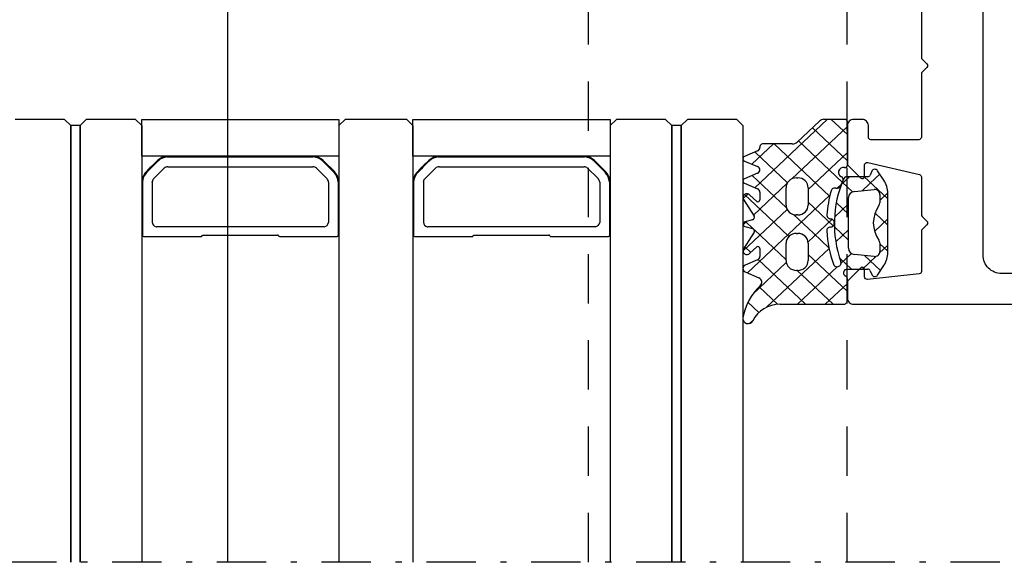
# Model space of a CAD drawing. Extents: x 23452 to 25398, y -40248 to -38793.
# Drawn here: x 24875 to 24955, y -39347 to -39303 of the extents above; entities that cross this region are included whole.
import ezdxf

# ---------------------------------------------------------------- set-up
doc = ezdxf.new("R2010")
doc.units = 0
doc.linetypes.add('STRICHPUNKT', pattern=[8.5, 4, -2, 0.5, -2])
doc.linetypes.add('VERDECKT', pattern=[7, 4, -3])
doc.layers.get('0').update_dxf_attribs({"linetype": 'CONTINUOUS'})
for name, color, linetype in [('0-0', 7, 'CONTINUOUS'), ('0-1', 7, 'CONTINUOUS'), ('2-0', 42, 'CONTINUOUS'), ('2GBBETON1', 7, 'CONTINUOUS')]:
    doc.layers.add(name, color=color, linetype=linetype)

# ---------------------------------------------------------------- blocks, each defined once
blk = doc.blocks.new('FALLROHR - 12_80 4-11338437-HAUSMEISTE__02010', base_point=(24816.667, -39346.727))
at = {"layer": '0-1', "color": 51}
blk.add_line((24891.667, -39178.452), (24891.667, -39346.727), dxfattribs=at)
blk = doc.blocks.new('FALLROHR - 12_80 4-11338437-HAUSMEISTE__02009')
blk.add_blockref('FALLROHR - 12_80 4-11338437-HAUSMEISTE__02010', (24816.667, -39346.727))
blk = doc.blocks.new('RAI-400725_02207', base_point=(24942.449, -39265.806))
at = {"color": 7, "linetype": 'Continuous'}
blk.add_lwpolyline([(24947.949, -39302.056), (24947.949, -39305.791, 0.198912), (24948.007, -39305.932), (24948.39, -39306.315, -0.414214), (24948.39, -39306.598), (24948.007, -39306.981, 0.198912), (24947.949, -39307.122), (24947.949, -39312.256, -0.414214), (24947.749, -39312.456), (24943.849, -39312.456, -0.414214), (24943.649, -39312.256), (24943.649, -39311.306, 0.414214), (24943.149, -39310.806), (24942.449, -39310.806, 0.414214), (24941.949, -39311.306), (24941.949, -39314.406, 0.198912), (24942.007, -39314.548), (24943.007, -39315.548, 0.668179), (24943.349, -39315.406), (24943.349, -39314.508, -0.482343), (24943.594, -39314.313), (24947.794, -39315.283, -0.349216), (24947.949, -39315.478), (24947.949, -39318.541, 0.198912), (24948.007, -39318.682), (24948.39, -39319.065, -0.414214), (24948.39, -39319.348), (24948.007, -39319.731, 0.198912), (24947.949, -39319.872), (24947.949, -39323.143, -0.383864), (24947.77, -39323.342), (24943.57, -39323.783, -0.445229), (24943.349, -39323.584), (24943.349, -39323.006, 0.668179), (24943.007, -39322.865), (24942.007, -39323.865, 0.198912), (24941.949, -39324.006), (24941.949, -39325.306, 0.414214), (24942.449, -39325.806), (25066.449, -39325.806, 0.414214)], format="xyb", dxfattribs=at)
blk.add_lwpolyline([(24954.449, -39268.306), (24970.355, -39268.306, 0.341997), (24970.549, -39268.156, -0.342002), (24970.743, -39268.006), (25036.455, -39268.006, -0.341999), (25036.649, -39268.156, 0.341999), (25036.843, -39268.306), (25057.949, -39268.306, -0.414214), (25060.949, -39271.306), (25060.949, -39320.306, -0.414214), (25057.949, -39323.306), (25036.843, -39323.306, 0.341999), (25036.649, -39323.456, -0.341999), (25036.455, -39323.606), (24970.743, -39323.606, -0.342002), (24970.549, -39323.456, 0.341997), (24970.355, -39323.306), (24954.449, -39323.306, -0.414214), (24952.949, -39321.806), (24952.949, -39269.806, -0.414214)], format="xyb", close=True, dxfattribs=at)
blk = doc.blocks.new('RAI-400725_02206')
blk.add_blockref('RAI-400725_02207', (24942.449, -39265.806))
blk = doc.blocks.new('RAI-410705SPL_02291', base_point=(24934.277, -39327.139))
at = {"color": 7, "linetype": 'Continuous'}
for points in [[(24939.676, -39310.953), (24937.868, -39312.66)], [(24941.737, -39310.806), (24940.05, -39310.806)], [(24941.949, -39314.516), (24941.949, -39311.006)], [(24934.666, -39313.368), (24933.598, -39313.825)], [(24934.853, -39313.006), (24934.853, -39313.095)], [(24937.493, -39312.806), (24935.065, -39312.806)], [(24933.602, -39314.189), (24934.666, -39314.633)], [(24944.91, -39315.747), (24944.399, -39314.975)], [(24934.666, -39315.18), (24933.602, -39315.623)], [(24937.817, -39315.556), (24937.923, -39315.556)], [(24943.604, -39315.456), (24941.923, -39315.456)], [(24943.928, -39315.018), (24943.802, -39315.328)], [(24933.598, -39315.988), (24934.663, -39316.443)], [(24936.97, -39317.756), (24936.97, -39316.356)], [(24938.771, -39316.356), (24938.771, -39317.756)], [(24942.515, -39316.65), (24944.114, -39316.491)], [(24933.526, -39317.297), (24934.38, -39318.655)], [(24934.603, -39317.471), (24934.046, -39316.952)], [(24934.853, -39316.718), (24934.853, -39317.346)], [(24942.04, -39321.266), (24942.04, -39317.147)], [(24944.582, -39316.889), (24944.582, -39317.579)], [(24945.232, -39321.606), (24945.232, -39316.807)], [(24934.256, -39318.956), (24933.633, -39319.113)], [(24937.923, -39318.556), (24937.817, -39318.556)], [(24933.633, -39319.5), (24934.25, -39319.656)], [(24934.38, -39319.958), (24933.526, -39321.316)], [(24937.817, -39320.056), (24937.923, -39320.056)], [(24934.046, -39321.661), (24934.603, -39321.142)], [(24934.853, -39321.267), (24934.853, -39321.918)], [(24936.97, -39322.256), (24936.97, -39320.856)], [(24938.771, -39320.856), (24938.771, -39322.256)], [(24944.582, -39320.834), (24944.582, -39321.524)], [(24944.114, -39321.922), (24942.515, -39321.763)], [(24934.669, -39322.19), (24933.659, -39322.635)], [(24941.949, -39322.956), (24943.604, -39322.956)], [(24944.399, -39323.437), (24944.91, -39322.666)], [(24933.659, -39323.178), (24934.76, -39323.663)], [(24937.923, -39323.056), (24937.817, -39323.056)], [(24941.949, -39325.506), (24941.949, -39323.715)], [(24943.802, -39323.085), (24943.928, -39323.395)], [(24936.487, -39325.806), (24941.631, -39325.806)]]:
    blk.add_lwpolyline(points, dxfattribs=at)
for centre, major_axis, start_param, end_param in [((24940.05, -39311.306), (0.53, 0), 1.570797, 2.356194), ((24941.737, -39311.006), (0.212, 0), 0.000001, 1.570795), ((24934.535, -39313.095), (0.318, 0), 5.137963, 6.283183), ((24935.065, -39313.006), (0.212, 0), 1.570796, 3.141593), ((24937.493, -39312.306), (0.53, 0), 4.712391, 5.497788), ((24933.688, -39314.006), (0.212, 0), 2.00713, 4.29757), ((24934.535, -39314.906), (0.318, 0), 5.137965, 7.428405), ((24941.641, -39315.109), (0.424, 0), 1.41871, 4.310976), ((24941.737, -39314.516), (0.212, 0), 4.560301, 6.283185), ((24944.175, -39315.108), (0.265, 0), 1.666639, 2.774776), ((24944.175, -39315.108), (0.265, 0), 0.558503, 1.66664), ((24933.688, -39315.806), (0.212, 0), 1.985615, 4.276055), ((24937.817, -39316.356), (0.847, 0), 1.570796, 3.141593), ((24937.923, -39316.356), (0.847, 0), 6.283185, 7.853982), ((24951.269, -39319.276), (10.379, 0), 2.762061, 3.461729), ((24951.269, -39319.276), (10.38, 0), 2.771836, 2.821566), ((24941.392, -39315.662), (0.212, 0), 5.913427, 7.452568), ((24941.923, -39315.756), (0.318, 0), 1.570797, 2.762062), ((24943.604, -39315.256), (0.212, 0), 4.712388, 5.916369), ((24943.114, -39316.807), (2.118, 0), 6.283185, 6.841691), ((24934.535, -39316.718), (0.318, 0), 0.000002, 1.155976), ((24940.933, -39316.674), (0.318, 0), 1.282143, 2.880978), ((24941.114, -39316.098), (0.318, 0), 4.423734, 5.96316), ((24944.159, -39316.889), (0.424, 0), 0.837757, 1.675517), ((24933.794, -39317.135), (0.318, 0), 0.656137, 3.710463), ((24934.695, -39317.349), (0.158, 0), 4.09289, 6.305991), ((24951.269, -39319.276), (11.015, 0), 2.880978, 3.072288), ((24942.57, -39317.147), (0.53, 0), 1.675517, 3.141593), ((24944.159, -39316.889), (0.424, 0), 6.283185, 7.120945), ((24937.817, -39317.756), (0.847, 0), 3.141592, 4.71239), ((24937.923, -39317.756), (0.847, 0), 4.712388, 6.283186), ((24946.7, -39319.206), (2.648, 0), 2.545591, 3.737594), ((24944.159, -39317.579), (0.424, 0), 5.687185, 6.283187), ((24934.201, -39318.762), (0.212, 0), 4.975936, 6.850308), ((24940.597, -39318.577), (0.318, 0), 3.072289, 4.671124), ((24940.571, -39319.176), (0.318, 0), 6.273293, 7.812719), ((24933.688, -39319.306), (0.212, 0), 1.832596, 4.45059), ((24934.187, -39319.856), (0.221, 0), 0.38648, 1.284681), ((24934.187, -39319.856), (0.221, 0), 5.771459, 6.66966), ((24940.588, -39319.837), (0.318, 0), 2.397696, 3.197115), ((24940.588, -39319.837), (0.318, 0), 1.598275, 2.397695), ((24940.571, -39319.237), (0.318, 0), 4.739869, 6.279295), ((24951.272, -39319.276), (10.383, 0), 3.131707, 3.137707), ((24937.817, -39320.856), (0.847, 0), 1.570796, 3.141593), ((24937.923, -39320.856), (0.847, 0), 0.785399, 1.570795), ((24937.923, -39320.856), (0.847, 0), 0, 0.785397), ((24951.269, -39319.276), (11.015, 0), 3.197113, 3.461941), ((24933.794, -39321.478), (0.318, 0), 2.572722, 5.627049), ((24934.695, -39321.264), (0.158, 0), 6.260383, 8.473484), ((24942.57, -39321.266), (0.53, 0), 3.141592, 4.607668), ((24944.159, -39320.834), (0.424, 0), 6.283184, 6.879186), ((24934.535, -39321.918), (0.318, 0), 5.14872, 6.283183), ((24944.159, -39321.524), (0.424, 0), 4.607668, 6.283185), ((24943.114, -39321.606), (2.118, 0), 5.72468, 6.283186), ((24933.794, -39322.906), (0.318, 0), 2.007129, 4.276056), ((24937.817, -39322.256), (0.847, 0), 3.141592, 4.71239), ((24937.923, -39322.256), (0.847, 0), 4.712388, 6.283186), ((24941.116, -39322.456), (0.318, 0), 3.462155, 4.712404), ((24941.116, -39322.456), (0.318, 0), 4.712377, 6.610279), ((24941.949, -39323.256), (0.318, 0), 1.570797, 4.300872), ((24943.604, -39323.156), (0.212, 0), 0.366816, 1.570797), ((24934.581, -39324.026), (0.424, 0), 5.481826, 7.417649), ((24941.737, -39323.715), (0.212, 0), 6.283185, 7.442466), ((24944.175, -39323.305), (0.265, 0), 3.508408, 5.724679), ((24938.192, -39327.545), (4.766, 0), 2.340235, 3.00101), ((24936.487, -39328.106), (2.436, 0), 1.570797, 2.707478), ((24941.631, -39325.506), (0.318, 0), 4.712388, 6.283186), ((24933.893, -39326.971), (0.424, 0), 3.00101, 5.849071)]:
    blk.add_ellipse(centre, major_axis=major_axis, ratio=0.944194, start_param=start_param, end_param=end_param, dxfattribs=at)
blk = doc.blocks.new('RAI-410705SPL_02290')
blk.add_blockref('RAI-410705SPL_02291', (24934.277, -39327.139))
blk = doc.blocks.new('_U49_02293', base_point=(24945.232, -39321.007))
at = {"color": 7, "linetype": 'Continuous'}
for p, q in [((24940.308, -39310.806), (24934.44, -39316.348)), ((24940.639, -39310.806), (24941.949, -39312.043)), ((24941.949, -39311.379), (24937.431, -39315.644)), ((24939.112, -39311.485), (24941.949, -39314.164)), ((24937.988, -39312.546), (24941.528, -39315.888)), ((24935.944, -39312.806), (24934.21, -39314.443)), ((24936.017, -39312.806), (24940.51, -39317.048)), ((24934.459, -39313.457), (24937.092, -39315.943)), ((24941.949, -39313.5), (24938.771, -39316.501)), ((24942.124, -39315.456), (24941.454, -39316.089)), ((24937.063, -39315.992), (24934.329, -39318.574)), ((24941.452, -39316.091), (24941.126, -39316.398)), ((24941.529, -39315.889), (24942.371, -39316.684)), ((24933.904, -39316.854), (24933.496, -39317.239)), ((24940.53, -39316.961), (24933.855, -39323.264)), ((24945.232, -39316.765), (24944.582, -39317.378)), ((24937.06, -39318.116), (24933.477, -39321.499)), ((24938.771, -39317.527), (24940.8, -39319.444)), ((24942.04, -39317.656), (24940.906, -39318.728)), ((24941.05, -39317.558), (24942.04, -39318.493)), ((24945.232, -39318.886), (24944.157, -39319.901)), ((24944.193, -39318.404), (24945.232, -39319.386)), ((24933.803, -39319.07), (24933.487, -39319.369)), ((24933.694, -39319.098), (24934.319, -39319.689)), ((24940.893, -39319.531), (24942.04, -39320.615)), ((24942.04, -39319.778), (24941.008, -39320.753)), ((24933.627, -39321.156), (24934.104, -39321.606)), ((24940.459, -39321.271), (24935.399, -39326.049)), ((24945.232, -39321.007), (24944.565, -39321.637)), ((24944.582, -39320.893), (24945.232, -39321.507)), ((24934.703, -39322.172), (24938.552, -39325.806)), ((24938.771, -39321.77), (24941.949, -39324.771)), ((24941.314, -39322.05), (24942.274, -39322.956)), ((24942.273, -39321.68), (24941.433, -39322.472)), ((24944.278, -39321.908), (24943.167, -39322.956)), ((24943.344, -39321.845), (24944.642, -39323.071)), ((24936.989, -39322.426), (24934.259, -39325.003)), ((24941.133, -39322.756), (24937.902, -39325.806)), ((24937.886, -39323.056), (24940.799, -39325.806)), ((24934.8, -39324.385), (24936.312, -39325.812)), ((24941.949, -39324.107), (24940.149, -39325.806)), ((24933.877, -39325.635), (24934.768, -39326.476)), ((24934.307, -39327.079), (24934.017, -39327.353))]:
    blk.add_line(p, q, dxfattribs=at)
for points in [[(24934.23, -39315.362), (24936.524, -39317.527), (24937.004, -39317.981)], [(24944.584, -39315.255), (24944.267, -39315.554), (24943.176, -39316.584)], [(24943.317, -39315.456), (24944.427, -39316.505), (24945.232, -39317.264)], [(24933.606, -39316.894), (24935.463, -39318.647), (24937.211, -39320.298)], [(24937.58, -39318.524), (24939.195, -39320.049), (24940.451, -39321.236)], [(24940.715, -39318.908), (24939.697, -39319.869), (24938.763, -39320.751)], [(24934.364, -39319.731), (24934.402, -39319.767), (24936.97, -39322.191)]]:
    blk.add_lwpolyline(points, dxfattribs=at)
blk = doc.blocks.new('_U49_02292')
blk.add_blockref('_U49_02293', (24945.232, -39321.007))
blk = doc.blocks.new('LK-GLAS_02349', base_point=(24928.469, -39311.306))
at = {"layer": '2-0'}
for p, q in [((24878.449, -39310.806), (24874.449, -39310.806)), ((24878.949, -39311.306), (24878.449, -39310.806)), ((24880.209, -39310.806), (24879.709, -39311.306)), ((24884.209, -39310.806), (24880.209, -39310.806)), ((24884.709, -39311.306), (24884.209, -39310.806)), ((24901.209, -39310.806), (24900.709, -39311.306)), ((24906.209, -39310.806), (24901.209, -39310.806)), ((24906.709, -39311.306), (24906.209, -39310.806)), ((24923.209, -39310.806), (24922.709, -39311.306)), ((24927.209, -39310.806), (24923.209, -39310.806)), ((24927.709, -39311.306), (24927.209, -39310.806)), ((24928.969, -39310.806), (24928.469, -39311.306)), ((24932.969, -39310.806), (24928.969, -39310.806)), ((24933.469, -39311.306), (24932.969, -39310.806)), ((24879.709, -39311.306), (24878.949, -39311.306)), ((24878.949, -39340.806), (24878.949, -39311.306)), ((24878.949, -39311.306), (24878.949, -39340.806)), ((24879.709, -39340.806), (24879.709, -39311.306)), ((24879.709, -39311.306), (24879.709, -39340.806)), ((24884.709, -39311.306), (24884.709, -39340.806)), ((24900.709, -39311.306), (24900.709, -39340.806)), ((24906.709, -39311.306), (24906.709, -39340.806)), ((24922.709, -39311.306), (24922.709, -39340.806)), ((24928.469, -39311.306), (24927.709, -39311.306)), ((24927.709, -39340.806), (24927.709, -39311.306)), ((24927.709, -39311.306), (24927.709, -39340.806)), ((24928.469, -39340.806), (24928.469, -39311.306)), ((24928.469, -39311.306), (24928.469, -39340.806)), ((24933.469, -39311.306), (24933.469, -39340.806)), ((24886.726, -39313.807), (24886.759, -39313.806)), ((24886.759, -39313.806), (24898.668, -39313.806)), ((24886.764, -39313.858), (24886.799, -39313.856)), ((24886.799, -39313.856), (24898.628, -39313.856)), ((24898.653, -39313.857), (24898.628, -39313.856)), ((24900.362, -39315.073), (24899.424, -39314.146)), ((24908.726, -39313.807), (24908.759, -39313.806)), ((24908.759, -39313.806), (24920.668, -39313.806)), ((24908.764, -39313.858), (24908.799, -39313.856)), ((24908.799, -39313.856), (24920.628, -39313.856)), ((24920.653, -39313.857), (24920.628, -39313.856)), ((24922.362, -39315.073), (24921.424, -39314.146)), ((24886.539, -39314.756), (24885.689, -39315.606)), ((24886.827, -39314.646), (24886.849, -39314.646)), ((24886.849, -39314.646), (24898.568, -39314.646)), ((24898.568, -39314.646), (24898.596, -39314.647)), ((24898.878, -39314.756), (24899.728, -39315.606)), ((24900.318, -39315.118), (24899.409, -39314.205)), ((24908.539, -39314.756), (24907.689, -39315.606)), ((24908.827, -39314.646), (24908.849, -39314.646)), ((24908.849, -39314.646), (24920.568, -39314.646)), ((24920.568, -39314.646), (24920.596, -39314.647)), ((24920.878, -39314.756), (24921.728, -39315.606)), ((24922.318, -39315.118), (24921.409, -39314.205)), ((24899.747, -39315.626), (24899.728, -39315.606)), ((24900.35, -39315.061), (24900.378, -39315.092)), ((24921.747, -39315.626), (24921.728, -39315.606)), ((24922.35, -39315.061), (24922.378, -39315.092)), ((24884.769, -39315.886), (24884.769, -39320.216)), ((24885.559, -39315.906), (24885.561, -39315.865)), ((24885.559, -39315.906), (24885.559, -39319.156)), ((24899.858, -39315.906), (24899.858, -39319.156)), ((24900.648, -39315.886), (24900.648, -39320.216)), ((24906.769, -39315.886), (24906.769, -39320.216)), ((24907.559, -39315.906), (24907.561, -39315.865)), ((24907.559, -39315.906), (24907.559, -39319.156)), ((24921.858, -39315.906), (24921.858, -39319.156)), ((24922.648, -39315.886), (24922.648, -39320.216)), ((24885.878, -39319.513), (24885.909, -39319.516)), ((24899.508, -39319.516), (24885.909, -39319.516)), ((24899.858, -39319.156), (24899.857, -39319.166)), ((24907.878, -39319.513), (24907.909, -39319.516)), ((24921.508, -39319.516), (24907.909, -39319.516)), ((24921.858, -39319.156), (24921.857, -39319.166)), ((24884.849, -39320.306), (24889.539, -39320.306)), ((24889.679, -39320.186), (24895.738, -39320.186)), ((24895.878, -39320.306), (24900.568, -39320.306)), ((24906.849, -39320.306), (24911.539, -39320.306)), ((24911.679, -39320.186), (24917.738, -39320.186)), ((24917.878, -39320.306), (24922.568, -39320.306)), ((24878.949, -39346.727), (24878.949, -39340.806)), ((24878.949, -39340.806), (24878.949, -39346.727)), ((24879.709, -39346.727), (24879.709, -39340.806)), ((24879.709, -39340.806), (24879.709, -39346.727)), ((24884.709, -39340.806), (24884.709, -39346.727)), ((24900.709, -39340.806), (24900.709, -39346.727)), ((24906.709, -39340.806), (24906.709, -39346.727)), ((24922.709, -39340.806), (24922.709, -39346.727)), ((24927.709, -39346.727), (24927.709, -39340.806)), ((24927.709, -39340.806), (24927.709, -39346.727)), ((24928.469, -39346.727), (24928.469, -39340.806)), ((24928.469, -39340.806), (24928.469, -39346.727)), ((24933.469, -39340.806), (24933.469, -39346.727))]:
    blk.add_line(p, q, dxfattribs=at)
for points in [[(24900.709, -39310.806), (24900.709, -39313.806), (24884.709, -39313.806), (24884.709, -39310.806)], [(24922.709, -39310.806), (24922.709, -39313.806), (24906.709, -39313.806), (24906.709, -39310.806)]]:
    blk.add_lwpolyline(points, close=True, dxfattribs=at)
for points in [[(24889.539, -39320.306), (24889.553, -39320.304), (24889.56, -39320.301), (24889.572, -39320.293), (24889.584, -39320.281), (24889.589, -39320.275), (24889.599, -39320.261), (24889.604, -39320.253), (24889.614, -39320.239), (24889.619, -39320.231), (24889.629, -39320.217), (24889.634, -39320.211), (24889.646, -39320.199), (24889.658, -39320.191), (24889.665, -39320.188), (24889.679, -39320.186)], [(24895.878, -39320.306), (24895.864, -39320.304), (24895.857, -39320.301), (24895.845, -39320.293), (24895.833, -39320.281), (24895.828, -39320.275), (24895.818, -39320.261), (24895.813, -39320.253), (24895.803, -39320.239), (24895.798, -39320.231), (24895.788, -39320.217), (24895.783, -39320.211), (24895.771, -39320.199), (24895.759, -39320.191), (24895.752, -39320.188), (24895.738, -39320.186)], [(24911.539, -39320.306), (24911.553, -39320.304), (24911.56, -39320.301), (24911.572, -39320.293), (24911.584, -39320.281), (24911.589, -39320.275), (24911.599, -39320.261), (24911.604, -39320.253), (24911.614, -39320.239), (24911.619, -39320.231), (24911.629, -39320.217), (24911.634, -39320.211), (24911.646, -39320.199), (24911.658, -39320.191), (24911.665, -39320.188), (24911.679, -39320.186)], [(24917.878, -39320.306), (24917.864, -39320.304), (24917.857, -39320.301), (24917.845, -39320.293), (24917.833, -39320.281), (24917.828, -39320.275), (24917.818, -39320.261), (24917.813, -39320.253), (24917.803, -39320.239), (24917.798, -39320.231), (24917.788, -39320.217), (24917.783, -39320.211), (24917.771, -39320.199), (24917.759, -39320.191), (24917.752, -39320.188), (24917.738, -39320.186)]]:
    blk.add_lwpolyline(points, dxfattribs=at)
for centre, radius, start, end in [((24900.823, -39330.013), 21.716, 132.98922, 136.77074), ((24894.538, -39323.526), 12.63, 132.10202, 138.97752), ((24886.86, -39315.055), 1.254, 96.07679, 132.05854), ((24886.879, -39315.083), 1.232, 95.3311, 131.31285), ((24898.527, -39315.127), 1.276, 46.28968, 84.33408), ((24898.565, -39315.046), 1.244, 46.34782, 85.25165), ((24922.823, -39330.013), 21.716, 132.98922, 136.77074), ((24916.538, -39323.526), 12.63, 132.10202, 138.97752), ((24908.86, -39315.055), 1.254, 96.07679, 132.05854), ((24908.879, -39315.083), 1.232, 95.3311, 131.31285), ((24920.527, -39315.127), 1.276, 46.28968, 84.33408), ((24920.565, -39315.046), 1.244, 46.34782, 85.25165), ((24886.827, -39315.079), 0.433, 89.83829, 131.7215), ((24898.59, -39315.083), 0.436, 48.64616, 89.21158), ((24908.827, -39315.079), 0.433, 89.83829, 131.7215), ((24920.59, -39315.083), 0.436, 48.64616, 89.21158), ((24885.99, -39315.952), 1.281, 140.61119, -178.47963), ((24885.952, -39315.953), 1.185, 142.72478, 176.75848), ((24886.011, -39315.927), 0.454, 135.08493, 172.1553), ((24899.414, -39315.92), 0.444, 1.80602, 41.4547), ((24899.345, -39315.992), 1.307, 4.60254, 42.30317), ((24899.424, -39315.952), 1.284, -1.56846, 42.03363), ((24907.99, -39315.952), 1.281, 140.61119, -178.47963), ((24907.952, -39315.953), 1.185, 142.72478, 176.75848), ((24908.011, -39315.927), 0.454, 135.08494, 172.1553), ((24921.414, -39315.92), 0.444, 1.80602, 41.4547), ((24921.345, -39315.992), 1.307, 4.60254, 42.30317), ((24921.424, -39315.952), 1.284, -1.56846, 42.03363), ((24885.962, -39319.118), 0.405, -174.61335, -102.07689), ((24899.461, -39319.119), 0.4, -83.2483, -6.81573), ((24907.962, -39319.118), 0.405, -174.61335, -102.07689), ((24921.461, -39319.119), 0.4, -83.2483, -6.81573), ((24884.867, -39320.211), 0.0981, -177.07928, -103.56879), ((24900.553, -39320.212), 0.0952, -80.9335, -2.83935), ((24906.867, -39320.211), 0.0981, -177.07928, -103.56879), ((24922.553, -39320.212), 0.0952, -80.9335, -2.83935)]:
    blk.add_arc(centre, radius, start, end, dxfattribs=at)
blk = doc.blocks.new('LK-GLAS_02348')
blk.add_blockref('LK-GLAS_02349', (24928.469, -39311.306))
blk = doc.blocks.new('CONTOUR_02805', base_point=(25066.941, -40074.37))
at = {"layer": '2GBBETON1', "color": 102, "linetype": 'VERDECKT'}
for p, q in [((24920.941, -39346.727), (24920.941, -39178.452)), ((24941.941, -39346.727), (24941.941, -39265.307))]:
    blk.add_line(p, q, dxfattribs=at)
at = {"layer": '2GBBETON1', "color": 103, "linetype": 'VERDECKT'}
blk.add_line((24941.941, -39346.727), (24941.941, -39178.452), dxfattribs=at)
blk = doc.blocks.new('CONTOUR_02804')
blk.add_blockref('CONTOUR_02805', (25066.941, -40074.37))
blk = doc.blocks.new('RAI-400725_02803')
blk.add_blockref('CONTOUR_02804', (0, 0))
blk = doc.blocks.new('THERM+_A-S_400725_60X125_60MM_02795')
blk.add_blockref('RAI-400725_02803', (0, 0))
blk = doc.blocks.new('FIG3D30_02008')
for name in ['FALLROHR - 12_80 4-11338437-HAUSMEISTE__02009', 'THERM+_A-S_400725_60X125_60MM_02795', 'LK-GLAS_02348', 'RAI-400725_02206', 'RAI-410705SPL_02290', '_U49_02292']:
    blk.add_blockref(name, (0, 0))
blk = doc.blocks.new('_SHORTEN_02808', base_point=(24752.837, -39178.452))
at = {"layer": '0-0', "color": 12, "linetype": 'STRICHPUNKT'}
blk.add_line((25149.805, -39346.727), (24752.837, -39346.727), dxfattribs=at)
blk = doc.blocks.new('ANS3D30_02007')
for name, p in [('FIG3D30_02008', (0, 0)), ('_SHORTEN_02808', (24752.837, -39178.452))]:
    blk.add_blockref(name, p)

msp = doc.modelspace()

# ---------------------------------------------------------------- block references
msp.add_blockref('ANS3D30_02007', (0, 0))

doc.saveas('drawing.dxf')
